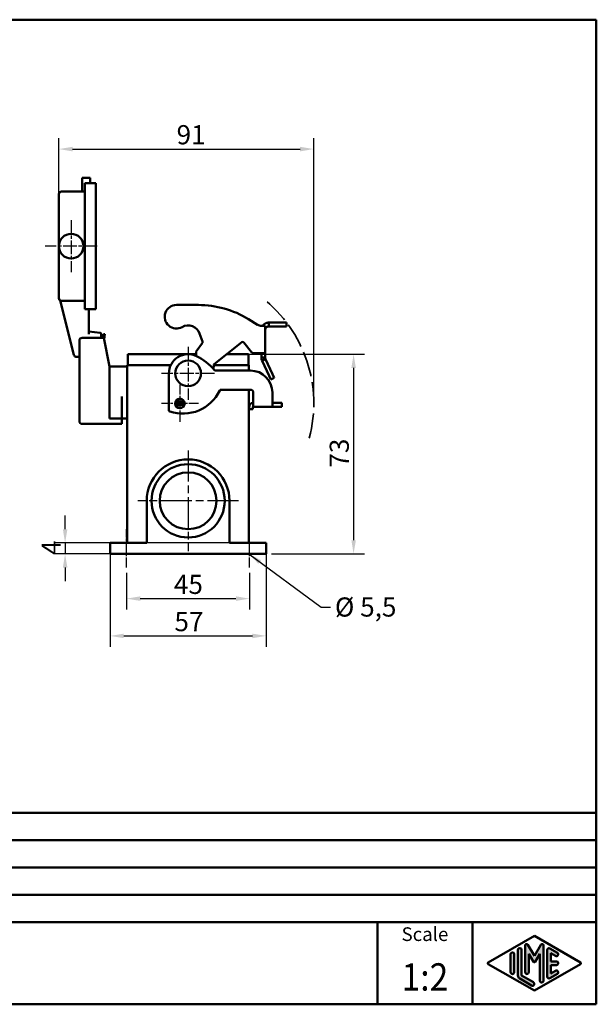
# Model space of a CAD drawing. Extents: x 10 to 287, y 10 to 210.
# Drawn here: x 182 to 287, y 10 to 190 of the extents above; entities that cross this region are included whole.
import ezdxf
from ezdxf.enums import TextEntityAlignment as Align

# ---------------------------------------------------------------- set-up
doc = ezdxf.new("R2010")
doc.units = 0
for name, pattern in [('CHAIN', [0.7087, 0.4724, -0.0591, 0.1181, -0.0591]), ('DASH_DOT', [0.37, 0.24, -0.06, 0.01, -0.06]), ('DASHED', [0.2067, 0.1654, -0.0413])]:
    doc.linetypes.add(name, pattern=pattern)
for name, color, linetype, lineweight in [('Bemaßungen(TC_020513_DIN)', 7, 'Continuous', 25), ('Mittellinie(TC_020513_DIN)', 7, 'DASH_DOT', 25), ('Mittelpunktmarkierung(TC_020513_DIN)', 7, 'Continuous', 25), ('Schraffur', 179, 'Continuous', 9), ('Sichtbare Kanten(TC_020513_DIN)', 7, 'Continuous', 50), ('Skizziergeometrie(ISO)', 7, 'Continuous', 50), ('Skizziergeometrie(TC_020513_DIN)', 7, 'Continuous', 50), ('Symbole(ISO)', 7, 'Continuous', 25), ('Symbole(TC_020513_DIN)', 7, 'Continuous', 35)]:
    doc.layers.add(name, color=color, linetype=linetype, lineweight=lineweight)
doc.styles.add('Aktuell-BSI', font='ARIAL.TTF')
doc.styles.add('Kopie von TC 5 mm', font='ARIAL.TTF', dxfattribs={"width": 1.2})
doc.styles.add('TC 2_5 mm', font='ARIAL.TTF', dxfattribs={"width": 0.9})
doc.styles.add('TC 3_5 mm', font='ARIAL.TTF', dxfattribs={"width": 0.8})
doc.styles.add('TC 5 mm', font='ARIAL.TTF', dxfattribs={"width": 0.9})
doc.dimstyles.new('STANDARD-TC_020513_DIN', dxfattribs={"dimtxt": 3.5, "dimasz": 2.5, "dimexe": 2, "dimexo": 1, "dimgap": 0.8, "dimtad": 1, "dimrnd": 1e-08, "dimzin": 12, "dimtxsty": 'Aktuell-BSI', "dimcen": 0.09, "dimdle": 10, "dimclrd": 7, "dimclre": 7, "dimclrt": 7, "dimadec": 0, "dimazin": 3, "dimtfac": 1, "dimtmove": 0, "dimatfit": 3, "dimfxl": 1, "dimtolj": 1, "dimtzin": 0, "dimlwd": 25, "dimlwe": 25, "dimarcsym": 0})
doc.dimstyles.new('STANDARD-TC_020513_DIN$7', dxfattribs={"dimtxt": 3.5, "dimasz": 2.5, "dimexe": 2, "dimexo": 1, "dimgap": 0.8, "dimtad": 1, "dimrnd": 1e-08, "dimzin": 12, "dimtxsty": 'Aktuell-BSI', "dimcen": 0.09, "dimdle": 10, "dimclrd": 7, "dimclre": 7, "dimclrt": 7, "dimadec": 0, "dimazin": 3, "dimtfac": 1, "dimtmove": 0, "dimatfit": 3, "dimfxl": 1, "dimtolj": 1, "dimtzin": 0, "dimlwd": 25, "dimlwe": 25, "dimarcsym": 0})

# ---------------------------------------------------------------- blocks, each defined once
blk = doc.blocks.new('Ränder Ilme Rahmen A4 quer')
at = {"layer": 'Skizziergeometrie(ISO)'}
for p, q in [((10, 190), (287, 190)), ((287, 190), (287, 10)), ((10, 10), (287, 10))]:
    blk.add_line(p, q, dxfattribs=at)
blk = doc.blocks.new('Schriftfelder Ilme')
at = {"layer": 'Schraffur'}
h = blk.add_hatch(color=7, dxfattribs=at)
edge = h.paths.add_edge_path()
edge.add_line((188.49, 14.02), (186.32, 15.27))
edge.add_line((186.32, 15.27), (186.32, 19.94))
edge.add_arc((185.99, 19.94), 0.333, 0, 180)
edge.add_line((185.66, 19.94), (185.66, 15.27))
edge.add_arc((186.32, 15.27), 0.667, 180, 240.0184)
edge.add_line((185.99, 14.69), (188.16, 13.44))
edge.add_arc((188.32, 13.73), 0.333, 240.0184, 420.0184)
h = blk.add_hatch(color=7, dxfattribs=at)
edge = h.paths.add_edge_path()
edge.add_line((188.66, 18.85), (187.48, 20.89))
edge.add_arc((187.25, 20.75), 0.265, 30, 180)
edge.add_line((186.99, 20.75), (186.99, 15.85))
edge.add_arc((187.32, 15.85), 0.333, 180, 360)
edge.add_line((187.66, 15.85), (187.66, 19.25))
edge.add_line((187.66, 19.25), (188.51, 17.77))
edge.add_arc((188.66, 17.85), 0.167, 210, 330)
edge.add_line((188.8, 17.77), (189.66, 19.25))
edge.add_line((189.66, 19.25), (189.66, 14.29))
edge.add_arc((189.99, 14.29), 0.333, 180, 360)
edge.add_line((190.32, 14.29), (190.32, 20.75))
edge.add_arc((190.06, 20.75), 0.265, 0, 150)
edge.add_line((189.83, 20.89), (188.66, 18.85))
h = blk.add_hatch(color=7, dxfattribs=at)
edge = h.paths.add_edge_path()
edge.add_arc((192.69, 15.85), 0.333, 299.9816, 479.9816)
edge.add_line((192.52, 16.14), (191.66, 15.63))
edge.add_line((191.66, 15.63), (191.66, 17.17))
edge.add_line((191.66, 17.17), (192.69, 17.17))
edge.add_arc((192.69, 17.5), 0.333, 270, 450)
edge.add_line((192.69, 17.83), (191.66, 17.83))
edge.add_line((191.66, 17.83), (191.66, 19.37))
edge.add_line((191.66, 19.37), (192.52, 18.87))
edge.add_arc((192.69, 19.15), 0.333, 240.0184, 420.0184)
edge.add_line((192.86, 19.44), (191.49, 20.23))
edge.add_arc((191.32, 19.94), 0.333, 60.0184, 180)
edge.add_line((190.99, 19.94), (190.99, 15.06))
edge.add_arc((191.32, 15.06), 0.333, 180, 299.9816)
edge.add_line((191.49, 14.77), (192.86, 15.56))
h = blk.add_hatch(color=7, dxfattribs=at)
edge = h.paths.add_edge_path()
edge.add_arc((184.66, 19.15), 0.333, 0, 180)
edge.add_line((184.32, 19.15), (184.32, 15.85))
edge.add_arc((184.66, 15.85), 0.333, 180, 360)
edge.add_line((184.99, 15.85), (184.99, 19.15))
for p, q in [((185.66, 19.94), (185.66, 15.27)), ((186.32, 15.27), (186.32, 19.94)), ((186.99, 20.75), (186.99, 15.85)), ((188.66, 18.85), (187.48, 20.89)), ((189.83, 20.89), (188.66, 18.85)), ((190.32, 14.29), (190.32, 20.75)), ((190.99, 15.06, 10), (190.99, 19.94, 10)), ((191.49, 20.23, 10), (192.86, 19.44, 10)), ((184.32, 15.85, 10), (184.32, 19.15, 10)), ((184.99, 19.15, 10), (184.99, 15.85, 10)), ((187.66, 19.25), (188.51, 17.77)), ((187.66, 15.85), (187.66, 19.25)), ((188.8, 17.77), (189.66, 19.25)), ((189.66, 19.25), (189.66, 14.29)), ((191.66, 19.37, 10), (191.66, 17.83, 10)), ((192.52, 18.87, 10), (191.66, 19.37, 10)), ((191.66, 17.83, 10), (192.69, 17.83, 10)), ((191.66, 17.17, 10), (191.66, 15.63, 10)), ((192.69, 17.17, 10), (191.66, 17.17, 10)), ((185.99, 14.69), (188.16, 13.44)), ((188.49, 14.02), (186.32, 15.27)), ((192.86, 15.56, 10), (191.49, 14.77, 10)), ((191.66, 15.63, 10), (192.52, 16.14, 10))]:
    blk.add_line(p, q)
for centre, radius, start, end in [((185.99, 19.94), 0.333, 0, 180), ((187.25, 20.75), 0.265, 30, 180), ((190.06, 20.75), 0.265, 0, 150), ((191.32, 19.94, 10), 0.333, 60.0184, 180), ((184.66, 19.15, 10), 0.333, 0, 180), ((192.69, 19.15, 10), 0.333, 240.0184, 60.0184), ((188.66, 17.85), 0.167, 210, 330), ((192.69, 17.5, 10), 0.333, 270, 90), ((184.66, 15.85, 10), 0.333, 180, 0), ((186.32, 15.27), 0.667, 180, 240.0184), ((187.32, 15.85), 0.333, 180, 0), ((191.32, 15.06, 10), 0.333, 180, 299.9816), ((192.69, 15.85, 10), 0.333, 299.9816, 119.9816), ((188.32, 13.73), 0.333, 240.0184, 60.0184), ((189.99, 14.29), 0.333, 180, 0)]:
    blk.add_arc(centre, radius, start, end)
at = {"layer": 'Skizziergeometrie(ISO)'}
for p, q in [((19.98, 45), (199.98, 45)), ((19.98, 45), (19.98, 10)), ((26.98, 45), (26.98, 25)), ((44.98, 45), (44.98, 25)), ((19.98, 40), (199.98, 40)), ((19.98, 35), (199.98, 35)), ((19.98, 30), (199.98, 30)), ((19.98, 25), (199.98, 25)), ((49.98, 10), (49.98, 25)), ((159.98, 25), (159.98, 10)), ((177.33, 25), (177.33, 10)), ((180.24, 17.65), (188.66, 22.5)), ((188.66, 22.5), (197.07, 17.65)), ((185.66, 15.27), (185.66, 19.94)), ((186.32, 19.94), (186.32, 15.27)), ((186.99, 15.85), (186.99, 20.75)), ((187.48, 20.89), (188.66, 18.85)), ((189.83, 20.89), (188.66, 18.85)), ((190.32, 14.29), (190.32, 20.75)), ((190.99, 15.06), (190.99, 19.94)), ((191.49, 20.23), (192.86, 19.44)), ((184.32, 15.85), (184.32, 19.15)), ((184.99, 19.15), (184.99, 15.85)), ((187.66, 19.25), (187.66, 15.85)), ((188.51, 17.77), (187.66, 19.25)), ((189.66, 19.25), (188.8, 17.77)), ((189.66, 14.29), (189.66, 19.25)), ((191.66, 19.37), (191.66, 17.83)), ((192.52, 18.87), (191.66, 19.37)), ((19.98, 17.5), (49.98, 17.5)), ((188.66, 12.5), (180.24, 17.36)), ((197.07, 17.36), (188.66, 12.5)), ((191.66, 17.83), (192.69, 17.83)), ((191.66, 17.17), (191.66, 15.63)), ((192.69, 17.17), (191.66, 17.17)), ((188.16, 13.44), (185.99, 14.69)), ((186.32, 15.27), (188.49, 14.02)), ((192.86, 15.56), (191.49, 14.77)), ((191.66, 15.63), (192.52, 16.14))]:
    blk.add_line(p, q, dxfattribs=at)
for centre, radius, start, end in [((185.99, 19.94), 0.333, 0, 180), ((187.25, 20.75), 0.265, 30, 180), ((190.06, 20.75), 0.265, 0, 150), ((191.32, 19.94), 0.333, 60.0184, 180), ((184.66, 19.15), 0.333, 0, 180), ((192.69, 19.15), 0.333, 240.0184, 60.0184), ((180.32, 17.5), 0.167, 119.9816, 240.0184), ((188.66, 17.85), 0.167, 210, 330), ((192.69, 17.5), 0.333, 270, 90), ((196.99, 17.5), 0.167, 299.9816, 60.0184), ((184.66, 15.85), 0.333, 180, 0), ((186.32, 15.27), 0.667, 180, 240.0184), ((187.32, 15.85), 0.333, 180, 0), ((191.32, 15.06), 0.333, 180, 299.9816), ((192.69, 15.85), 0.333, 299.9816, 119.9816), ((188.32, 13.73), 0.333, 240.0184, 60.0184), ((189.99, 14.29), 0.333, 180, 0)]:
    blk.add_arc(centre, radius, start, end, dxfattribs=at)
at = {"layer": 'Symbole(ISO)', "color": 7}
for s, insert, char_height, width, attachment_point, style in [('14.12.2006', (39.98, 21.25), 3.5, 20.9533, 5, 'TC 3_5 mm'), ('Scale', (168.66, 22.5), 2.5, 17.3406, 5, 'TC 2_5 mm'), (' Date', (20.98, 21.25), 2.5, 8.9975, 4, 'TC 2_5 mm'), (' Sign.', (20.98, 13.75), 2.5, 8.971, 4, 'TC 2_5 mm')]:
    blk.add_mtext(s, dxfattribs=dict(at, insert=insert, char_height=char_height, width=width, attachment_point=attachment_point, style=style))
at = {"layer": 'Symbole(ISO)', "color": 7, "style": 'Kopie von TC 5 mm', "width": 1.2}
blk.add_attdef('BAUTEILNUMMER', text='', height=4, dxfattribs=at).set_placement((50.98, 21.25), align=Align.MIDDLE_LEFT)
at = {"layer": 'Symbole(ISO)', "color": 7, "style": 'TC 5 mm', "width": 0.9}
blk.add_attdef('FirstViewScale', text='', height=5, dxfattribs=at).set_placement((168.66, 15), align=Align.MIDDLE_CENTER)
blk = doc.blocks.new('*D14')
at = {"layer": 'Bemaßungen(TC_020513_DIN)', "color": 7, "linetype": 'Continuous', "lineweight": 25}
for p, q in [((201.14, 88.85), (201.14, 82.16)), ((223.64, 88.85), (223.64, 82.16)), ((203.64, 84.16), (221.14, 84.16))]:
    blk.add_line(p, q, dxfattribs=at)
at = {"layer": 'Bemaßungen(TC_020513_DIN)', "color": 7, "linetype": 'Continuous'}
for points in [[(203.64, 84.58), (203.64, 83.75), (201.14, 84.16)], [(221.14, 84.58), (221.14, 83.75), (223.64, 84.16)]]:
    blk.add_solid(points, dxfattribs=at)
at = {"layer": 'Defpoints', "color": 0, "linetype": 'Continuous'}
for p in [(201.14, 89.85), (223.64, 89.85), (223.64, 84.16)]:
    blk.add_point(p, dxfattribs=at)
at = {"layer": 'Bemaßungen(TC_020513_DIN)', "color": 7, "linetype": 'Continuous', "lineweight": 25, "insert": (209.8, 88.52), "char_height": 3.5, "attachment_point": 1, "style": 'Aktuell-BSI'}
blk.add_mtext('\\A1;45', dxfattribs=at)
blk = doc.blocks.new('*D15')
at = {"layer": 'Bemaßungen(TC_020513_DIN)', "color": 7, "linetype": 'Continuous', "lineweight": 25}
for p, q in [((198.14, 92.35), (198.14, 75.35)), ((226.64, 92.35), (226.64, 75.35)), ((200.64, 77.35), (224.14, 77.35))]:
    blk.add_line(p, q, dxfattribs=at)
at = {"layer": 'Bemaßungen(TC_020513_DIN)', "color": 7, "linetype": 'Continuous'}
for points in [[(200.64, 77.76), (200.64, 76.93), (198.14, 77.35)], [(224.14, 77.76), (224.14, 76.93), (226.64, 77.35)]]:
    blk.add_solid(points, dxfattribs=at)
at = {"layer": 'Defpoints', "color": 0, "linetype": 'Continuous'}
for p in [(198.14, 93.35), (226.64, 93.35), (226.64, 77.35)]:
    blk.add_point(p, dxfattribs=at)
at = {"layer": 'Bemaßungen(TC_020513_DIN)', "color": 7, "linetype": 'Continuous', "lineweight": 25, "insert": (209.89, 81.71), "char_height": 3.5, "attachment_point": 1, "style": 'Aktuell-BSI'}
blk.add_mtext('\\A1;57', dxfattribs=at)
blk = doc.blocks.new('*D16')
at = {"layer": 'Bemaßungen(TC_020513_DIN)', "color": 7, "linetype": 'Continuous', "lineweight": 25}
for p, q in [((221.52, 128.85), (244.64, 128.85)), ((242.64, 126.35), (242.64, 94.85)), ((227.64, 92.35), (244.64, 92.35))]:
    blk.add_line(p, q, dxfattribs=at)
at = {"layer": 'Bemaßungen(TC_020513_DIN)', "color": 7, "linetype": 'Continuous'}
for points in [[(242.23, 126.35), (243.06, 126.35), (242.64, 128.85)], [(242.23, 94.85), (243.06, 94.85), (242.64, 92.35)]]:
    blk.add_solid(points, dxfattribs=at)
at = {"layer": 'Defpoints', "color": 0, "linetype": 'Continuous'}
for p in [(220.52, 128.85), (226.64, 92.35), (242.64, 92.35)]:
    blk.add_point(p, dxfattribs=at)
at = {"layer": 'Bemaßungen(TC_020513_DIN)', "color": 7, "linetype": 'Continuous', "lineweight": 25, "insert": (238.27, 108.11), "char_height": 3.5, "attachment_point": 1, "rotation": 90, "style": 'Aktuell-BSI'}
blk.add_mtext('\\A1;73', dxfattribs=at)
blk = doc.blocks.new('*D17')
at = {"layer": 'Bemaßungen(TC_020513_DIN)', "color": 7, "linetype": 'Continuous', "lineweight": 25}
for p, q in [((189.91, 96.85), (189.91, 99.35)), ((225.64, 94.35), (187.91, 94.35)), ((189.91, 94.35), (189.91, 92.35)), ((225.64, 92.35), (187.91, 92.35)), ((189.91, 89.85), (189.91, 87.35))]:
    blk.add_line(p, q, dxfattribs=at)
at = {"layer": 'Bemaßungen(TC_020513_DIN)', "color": 7, "linetype": 'Continuous'}
for points in [[(189.5, 96.85), (190.33, 96.85), (189.91, 94.35)], [(189.5, 89.85), (190.33, 89.85), (189.91, 92.35)]]:
    blk.add_solid(points, dxfattribs=at)
at = {"layer": 'Defpoints', "color": 0, "linetype": 'Continuous'}
for p in [(226.64, 94.35), (189.91, 92.35), (226.64, 92.35)]:
    blk.add_point(p, dxfattribs=at)
at = {"layer": 'Bemaßungen(TC_020513_DIN)', "color": 7, "linetype": 'Continuous', "lineweight": 25, "insert": (185.61, 92.14), "char_height": 3.5, "attachment_point": 1, "rotation": 90, "style": 'Aktuell-BSI'}
blk.add_mtext('\\A1;4', dxfattribs=at)
blk = doc.blocks.new('*D18')
at = {"layer": 'Bemaßungen(TC_020513_DIN)', "color": 7, "linetype": 'Continuous', "lineweight": 25}
for p, q in [((188.77, 145.35), (188.77, 168.35)), ((235.36, 120.85), (235.36, 168.35)), ((191.27, 166.35), (232.86, 166.35))]:
    blk.add_line(p, q, dxfattribs=at)
at = {"layer": 'Bemaßungen(TC_020513_DIN)', "color": 7, "linetype": 'Continuous'}
for points in [[(191.27, 166.76), (191.27, 165.93), (188.77, 166.35)], [(232.86, 166.76), (232.86, 165.93), (235.36, 166.35)]]:
    blk.add_solid(points, dxfattribs=at)
at = {"layer": 'Defpoints', "color": 0, "linetype": 'Continuous'}
for p in [(235.36, 166.35), (188.77, 144.35), (235.36, 119.85)]:
    blk.add_point(p, dxfattribs=at)
at = {"layer": 'Bemaßungen(TC_020513_DIN)', "color": 7, "linetype": 'Continuous', "lineweight": 25, "insert": (209.22, 170.72), "char_height": 3.5, "attachment_point": 1, "style": 'Aktuell-BSI'}
blk.add_mtext('\\A1; 91', dxfattribs=at)

msp = doc.modelspace()

# ---------------------------------------------------------------- linework, layer by layer
at = {"layer": 'Mittellinie(TC_020513_DIN)', "linetype": 'CHAIN', "ltscale": 3.888577}
for p, q in [((201.1435, 89.8478), (201.1435, 96.8478)), ((223.6435, 89.8478), (223.6435, 96.8478))]:
    msp.add_line(p, q, dxfattribs=at)
at = {"layer": 'Mittelpunktmarkierung(TC_020513_DIN)', "linetype": 'CHAIN', "ltscale": 5.27739}
for p, q in [((191.0185, 153.3478), (191.0185, 143.8478)), ((195.7685, 148.5978), (186.2685, 148.5978))]:
    msp.add_line(p, q, dxfattribs=at)
at = {"layer": 'Mittelpunktmarkierung(TC_020513_DIN)', "linetype": 'CHAIN', "ltscale": 5.388495}
for p, q in [((212.3935, 130.1978), (212.3935, 120.4978)), ((217.2435, 125.3478), (207.5435, 125.3478))]:
    msp.add_line(p, q, dxfattribs=at)
at = {"layer": 'Mittelpunktmarkierung(TC_020513_DIN)', "linetype": 'CHAIN', "ltscale": 3.749696}
for p, q in [((210.8935, 123.2228), (210.8935, 116.4728)), ((214.2685, 119.8478), (207.5185, 119.8478))]:
    msp.add_line(p, q, dxfattribs=at)
at = {"layer": 'Mittelpunktmarkierung(TC_020513_DIN)', "linetype": 'CHAIN', "ltscale": 11.993792}
for p, q in [((212.3935, 111.2378), (212.3935, 92.8478)), ((221.5885, 102.0428), (203.1985, 102.0428))]:
    msp.add_line(p, q, dxfattribs=at)
at = {"layer": 'Sichtbare Kanten(TC_020513_DIN)'}
for p, q in [((194.5185, 161.0978), (193.0185, 161.0978)), ((193.0185, 161.0978), (193.0185, 158.5978)), ((194.5185, 161.0978), (194.5185, 160.0978)), ((193.5185, 158.5978), (189.2685, 158.5978)), ((195.5185, 160.0978), (193.5185, 160.0978)), ((193.5185, 157.0978), (193.5185, 160.0978)), ((195.5185, 160.0978), (195.5185, 157.0978)), ((188.7685, 157.0978), (188.7685, 158.0978)), ((188.7685, 157.0978), (188.7685, 148.5978)), ((193.5185, 157.0978), (193.5185, 140.0978)), ((195.5185, 140.0978), (195.5185, 157.0978)), ((188.7685, 148.5978), (188.7685, 140.0978)), ((188.7685, 139.0978), (188.7685, 140.0978)), ((188.9983, 138.6771), (191.534, 128.7244)), ((193.5185, 137.0978), (193.5185, 140.0978)), ((195.5185, 140.0978), (195.5185, 137.0978)), ((193.5185, 138.5978), (189.2685, 138.5978)), ((195.5185, 137.0978), (193.5185, 137.0978)), ((194.2685, 137.0978), (194.2685, 132.4934)), ((210.2634, 137.8478), (214.2634, 137.8478)), ((223.4063, 135.2696), (225.0769, 134.246)), ((225.8231, 134.0283), (226.4769, 134.0283)), ((226.4769, 134.0283), (226.4769, 129.0283)), ((229.644, 134.6366), (227.1769, 134.6366)), ((227.1769, 134.6366), (227.1769, 134.2447)), ((227.1769, 134.2447), (227.1769, 133.9367)), ((227.1769, 133.9367), (229.644, 133.9367)), ((229.644, 134.6366), (230.3852, 134.6366)), ((230.3852, 133.9367), (229.644, 133.9367)), ((230.3852, 133.9367), (230.3852, 134.6366)), ((193.0185, 131.8478), (197.0185, 131.8478)), ((196.299, 132.7478), (194.2685, 132.9971)), ((196.5185, 131.8478), (196.5185, 132.4997)), ((196.859, 131.8478), (196.9317, 132.5114)), ((196.9317, 132.5114), (197.1802, 132.4842)), ((197.0185, 131.8478), (198.0185, 126.5978)), ((197.1802, 132.4842), (197.0769, 131.5414)), ((215.037, 131.1844), (214.5042, 132.6273)), ((192.5185, 116.5978), (192.5185, 131.3478)), ((213.8935, 129.3478), (215.008, 130.9554)), ((222.2384, 131.0439), (217.1816, 127.0439)), ((224.0014, 129.2181), (222.5896, 131.0029)), ((192.0185, 128.3478), (192.5185, 128.3478)), ((204.2685, 128.8478), (201.3685, 128.8478)), ((201.3685, 128.8478), (201.3685, 126.8478)), ((204.2685, 128.8478), (213.8935, 128.8478)), ((213.8935, 128.5101), (213.8935, 129.3478)), ((219.4621, 128.8478), (220.5185, 128.8478)), ((223.4185, 128.8478), (220.5185, 128.8478)), ((223.4185, 128.8478), (223.4185, 126.8478)), ((225.0769, 129.0283), (224.3935, 129.0283)), ((226.4769, 129.0283), (225.0769, 129.0283)), ((225.7769, 129.0283), (225.7769, 128.9357)), ((225.7769, 128.9357), (225.7769, 128.2482)), ((225.7769, 128.2482), (226.1689, 128.2482)), ((226.2633, 127.8222), (225.908, 127.6566)), ((226.1689, 128.2482), (226.4769, 128.2482)), ((226.5424, 127.9524), (226.2633, 127.8222)), ((226.4769, 128.9357), (226.4769, 129.0283)), ((226.4769, 128.2482), (226.4769, 128.9357)), ((227.8267, 125.1982), (226.5424, 127.9524)), ((198.0185, 126.5978), (201.2685, 126.5978)), ((198.0185, 117.0978), (198.0185, 126.5978)), ((201.2685, 126.8478), (204.2685, 126.8478)), ((201.2685, 94.3478), (201.2685, 126.8478)), ((209.2313, 126.8478), (204.2685, 126.8478)), ((217.0876, 126.8696), (217.0241, 126.1432)), ((220.5185, 126.8478), (217.0857, 126.8478)), ((220.5185, 126.8478), (223.5185, 126.8478)), ((223.5185, 125.8478), (223.5185, 126.8478)), ((225.908, 127.6566), (227.1923, 124.9024)), ((208.8935, 125.3478), (208.8935, 118.5978)), ((223.7935, 125.8478), (217.3935, 125.8478)), ((227.5056, 124.2307), (227.1923, 124.9024)), ((228.14, 124.5265), (227.5056, 124.2307)), ((227.8267, 125.1982), (228.14, 124.5265)), ((200.2685, 117.0978), (200.2685, 121.0978)), ((218.3935, 122.3478), (223.7935, 122.3478)), ((223.5185, 94.3478), (223.5185, 122.3478)), ((224.2935, 121.8478), (224.2935, 120.6395)), ((224.2935, 119.2395), (224.2935, 120.6395)), ((227.7935, 120.6395), (227.7935, 121.8478)), ((227.7935, 120.6395), (227.7935, 119.2395)), ((210.1435, 120.279), (210.1435, 120.2985)), ((210.1435, 120.279), (210.1435, 120.229)), ((210.1435, 120.229), (210.3935, 120.229)), ((210.1435, 120.229), (210.1435, 119.529)), ((210.3935, 119.529), (210.1435, 119.529)), ((211.3435, 120.229), (210.3935, 120.229)), ((210.3935, 119.529), (211.3435, 119.529)), ((211.3435, 120.229), (211.5935, 120.229)), ((211.5935, 119.529), (211.3435, 119.529)), ((211.5935, 120.3478), (211.5935, 120.279)), ((211.6116, 120.3478), (211.5935, 120.3478)), ((211.5935, 120.229), (211.5935, 120.279)), ((211.5935, 120.229), (211.5935, 119.529)), ((223.5247, 119.1895), (223.5247, 118.7707)), ((224.2247, 119.1895), (224.2247, 118.7707)), ((224.2935, 119.9395), (224.2747, 119.9395)), ((224.2935, 119.2395), (224.2747, 119.2395)), ((227.7935, 119.2395), (224.2935, 119.2395)), ((227.988, 119.9395), (227.7935, 119.9395)), ((227.988, 119.2395), (227.7935, 119.2395)), ((227.988, 119.9395), (229.5435, 119.9395)), ((227.988, 119.2395), (229.5435, 119.2395)), ((229.5435, 119.2395), (229.5435, 119.9395)), ((200.2685, 117.0978), (198.0185, 117.0978)), ((200.2685, 117.0978), (200.2685, 116.0978)), ((201.2685, 117.0978), (200.2685, 117.0978)), ((224.2247, 118.7707), (223.5247, 118.7707)), ((200.2685, 116.0978), (193.0185, 116.0978)), ((204.8235, 94.3478), (204.8235, 102.0428)), ((219.9635, 102.0428), (219.9635, 94.3478)), ((204.8235, 94.3478), (198.1435, 94.3478)), ((198.1435, 92.3478), (198.1435, 94.3478)), ((226.6435, 94.3478), (219.9635, 94.3478)), ((226.6435, 92.3478), (226.6435, 94.3478)), ((226.6435, 92.3478), (198.1435, 92.3478))]:
    msp.add_line(p, q, dxfattribs=at)
at = {"layer": 'Sichtbare Kanten(TC_020513_DIN)', "flags": 128}
for points in [[(225.3185, 134.1388), (225.3085, 134.1433), (225.2985, 134.1478), (225.2885, 134.1522), (225.2785, 134.1567), (225.2685, 134.1611), (225.2585, 134.1656), (225.2484, 134.1701), (225.2384, 134.1745), (225.2283, 134.179), (225.2183, 134.1835), (225.2082, 134.1879), (225.1981, 134.1924), (225.188, 134.1969), (225.178, 134.2013), (225.1679, 134.2058), (225.1578, 134.2103), (225.1477, 134.2147), (225.1376, 134.2192), (225.1274, 134.2236), (225.1173, 134.2281), (225.1072, 134.2326), (225.0971, 134.237), (225.087, 134.2415), (225.0769, 134.246)], [(225.8231, 134.0283), (225.7992, 134.0286), (225.7751, 134.0294), (225.7507, 134.0308), (225.7261, 134.0327), (225.7012, 134.0351), (225.6762, 134.0381), (225.651, 134.0416), (225.6256, 134.0457), (225.6001, 134.0504), (225.5744, 134.0556), (225.5493, 134.0613), (225.525, 134.0672), (225.5017, 134.0734), (225.4793, 134.0798), (225.4579, 134.0863), (225.4376, 134.0928), (225.4183, 134.0994), (225.4002, 134.1058), (225.3834, 134.1121), (225.3677, 134.1182), (225.3534, 134.1239), (225.3403, 134.1293), (225.3287, 134.1343), (225.3185, 134.1388)], [(226.0222, 134.0283), (226.0551, 134.0742), (226.0898, 134.1188), (226.1263, 134.162), (226.1646, 134.2038), (226.2045, 134.2439), (226.246, 134.2823), (226.2889, 134.319), (226.3332, 134.3539), (226.3789, 134.387), (226.4259, 134.4182), (226.4742, 134.4475), (226.5236, 134.4749), (226.5742, 134.5003), (226.6258, 134.5237), (226.6783, 134.5449), (226.7316, 134.564), (226.7857, 134.5809), (226.8403, 134.5956), (226.8956, 134.6081), (226.9513, 134.6184), (227.0074, 134.6264), (227.0637, 134.6321), (227.1202, 134.6355), (227.1769, 134.6366)], [(226.5181, 133.4733), (226.5156, 133.4663), (226.513, 133.4585), (226.5102, 133.4498), (226.5072, 133.4404), (226.5042, 133.4302), (226.5012, 133.4194), (226.4982, 133.4079), (226.4953, 133.3958), (226.4924, 133.3832), (226.4897, 133.3702), (226.4872, 133.3566), (226.485, 133.343), (226.4831, 133.3301), (226.4815, 133.3179), (226.4802, 133.3064), (226.4792, 133.2956), (226.4784, 133.2856), (226.4778, 133.2763), (226.4774, 133.2678), (226.4771, 133.2601), (226.477, 133.253), (226.4769, 133.2468), (226.4769, 133.2413), (226.4769, 133.2367)], [(227.1769, 133.9367), (227.141, 133.9357), (227.1054, 133.933), (227.07, 133.9284), (227.0348, 133.9221), (227.0001, 133.914), (226.9658, 133.9041), (226.932, 133.8924), (226.8988, 133.879), (226.8662, 133.864), (226.8346, 133.8473), (226.8039, 133.829), (226.7742, 133.8092), (226.7455, 133.788), (226.718, 133.7652), (226.6916, 133.7411), (226.6664, 133.7157), (226.6426, 133.6889), (226.6201, 133.661), (226.5992, 133.632), (226.5798, 133.602), (226.5619, 133.5711), (226.5457, 133.5393), (226.531, 133.5067), (226.5181, 133.4733)], [(225.908, 127.6566), (225.8975, 127.6798), (225.8874, 127.7031), (225.8777, 127.7267), (225.8684, 127.7504), (225.8596, 127.7742), (225.8512, 127.7982), (225.8432, 127.8224), (225.8357, 127.8467), (225.8286, 127.8711), (225.822, 127.8957), (225.8158, 127.9204), (225.81, 127.9452), (225.8048, 127.9701), (225.7999, 127.9951), (225.7956, 128.0202), (225.7916, 128.0454), (225.7882, 128.0706), (225.7852, 128.0958), (225.7826, 128.1211), (225.7806, 128.1465), (225.7789, 128.1719), (225.7778, 128.1973), (225.7771, 128.2228), (225.7769, 128.2482)], [(226.4769, 128.2482), (226.477, 128.2355), (226.4773, 128.2228), (226.4779, 128.2101), (226.4787, 128.1974), (226.4798, 128.1847), (226.481, 128.172), (226.4825, 128.1594), (226.4843, 128.1468), (226.4862, 128.1342), (226.4884, 128.1217), (226.4908, 128.1092), (226.4935, 128.0967), (226.4963, 128.0843), (226.4994, 128.072), (226.5027, 128.0597), (226.5063, 128.0475), (226.51, 128.0353), (226.514, 128.0232), (226.5182, 128.0112), (226.5226, 127.9993), (226.5273, 127.9874), (226.5321, 127.9757), (226.5372, 127.964), (226.5424, 127.9524)]]:
    msp.add_lwpolyline(points, dxfattribs=at)
at = {"layer": 'Sichtbare Kanten(TC_020513_DIN)'}
for centre, radius in [((191.0185, 148.5978), 2.25), ((212.3935, 125.3478), 2.35), ((210.8935, 119.8478), 0.875), ((212.3935, 102.0428), 6.695), ((212.3935, 102.0428), 5.195)]:
    msp.add_circle(centre, radius, dxfattribs=at)
for centre, radius, start, end in [((189.2685, 158.0978), 0.5, 90, 180), ((189.2685, 139.0978), 0.5, 180, 270), ((210.2634, 135.6978), 2.15, 90, 298.955024), ((214.2634, 120.3478), 17.5, 58.503307, 90), ((212.3935, 131.8478), 2.25, 20.268535, 118.955024), ((193.0185, 131.3478), 0.5, 90, 180), ((196.2685, 132.4997), 0.25, 0, 83), ((214.8025, 131.0978), 0.25, 325.268535, 20.268535), ((222.3935, 130.8478), 0.25, 38.344061, 128.344061), ((192.0185, 128.8478), 0.5, 194.29329, 270), ((212.3935, 125.3478), 3.5, 64.007794, 180), ((209.5449, 119.5053), 10, 40.029018, 64.007794), ((224.3935, 129.5283), 0.5, 218.344061, 270), ((217.3367, 126.8478), 0.25, 128.344061, 175), ((217.3935, 126.0978), 0.25, 220.029018, 270), ((223.7935, 121.8478), 4, 0, 90), ((211.4209, 125.4809), 7.5, 251.692327, 334.117948), ((218.3935, 122.0978), 0.25, 90, 154.117948), ((223.7935, 121.8478), 0.5, 0, 90), ((224.2747, 119.1895), 0.75, 90, 180), ((224.2747, 119.1895), 0.05, 90, 180), ((209.1435, 118.5978), 0.25, 180, 251.692327), ((193.0185, 116.5978), 0.5, 180, 270), ((212.3935, 102.0428), 7.57, 0, 180)]:
    msp.add_arc(centre, radius, start, end, dxfattribs=at)
at = {"layer": 'Skizziergeometrie(TC_020513_DIN)', "linetype": 'DASHED', "lineweight": 35, "ltscale": 27.72736}
msp.add_arc((210.8935, 119.8478), 24.467, 344.955729, 52.06173, dxfattribs=at)

# ---------------------------------------------------------------- block references
msp.add_blockref('Ränder Ilme Rahmen A4 quer', (0, 0))
msp.add_blockref('Schriftfelder Ilme', (87.0198, -0.0006)).add_auto_attribs({'FirstViewScale': '1:2', 'BAUTEILNUMMER': 'CVAP 06 LP'})

# ---------------------------------------------------------------- texts
at = {"layer": 'Symbole(TC_020513_DIN)', "color": 7, "insert": (239.2275, 84.3805), "char_height": 3.5, "width": 11.956555, "attachment_point": 1, "style": 'Aktuell-BSI'}
msp.add_mtext('{Ø 5,5}', dxfattribs=at)

# ---------------------------------------------------------------- dimensions: what is measured, and where the dimension line sits
at = {"layer": 'Bemaßungen(TC_020513_DIN)', "color": 7, "linetype": 'Continuous', "lineweight": 25}
dim = msp.add_linear_dim(base=(235.3605, 166.3478), p1=(188.7685, 144.3478), p2=(235.3605, 119.8478), angle=180, text=' 91', dimstyle='STANDARD-TC_020513_DIN', override={"dimdec": 2, "dimlfac": 2, "dimtp": 0, "dimtm": 0, "dimtdec": 2}, dxfattribs=at)
dim.commit()
dim.dimension.update_dxf_attribs({"geometry": '*D18', "text_midpoint": (212.0645, 166.3478), "dimtype": 160})
for base, p1, p2, angle, picture, middle in [((242.6435, 92.3478), (220.5185, 128.8478), (226.6435, 92.3478), 270, '*D16', (242.6435, 110.5978)), ((189.9121, 92.3478), (226.6435, 94.3478), (226.6435, 92.3478), 90, '*D17', (189.9121, 93.3478)), ((226.6435, 77.3478), (198.1435, 93.3478), (226.6435, 93.3478), 180, '*D15', (212.3935, 77.3478))]:
    dim = msp.add_linear_dim(base=base, p1=p1, p2=p2, angle=angle, dimstyle='STANDARD-TC_020513_DIN', override={"dimdec": 2, "dimlfac": 2, "dimtp": 0, "dimtm": 0, "dimtdec": 2}, dxfattribs=at)
    dim.commit()
    dim.dimension.update_dxf_attribs({"geometry": picture, "text_midpoint": middle, "dimtype": 160})
dim = msp.add_linear_dim(base=(223.6435, 84.1639), p1=(201.1435, 89.8478), p2=(223.6435, 89.8478), dimstyle='STANDARD-TC_020513_DIN', override={"dimdec": 2, "dimlfac": 2, "dimtp": 0, "dimtm": 0, "dimtdec": 2}, dxfattribs=at)
dim.commit()
dim.dimension.update_dxf_attribs({"geometry": '*D14', "text_midpoint": (212.3935, 84.1639), "dimtype": 160})

# ---------------------------------------------------------------- leaders
at = {"layer": 'Symbole(TC_020513_DIN)', "color": 7, "linetype": 'Continuous', "lineweight": 25, "annotation_type": 0, "has_hookline": 1, "hookline_direction": 1, "text_width": 11.5648}
msp.add_leader([(223.4633, 92.3478), (236.7275, 82.6305), (238.4275, 82.6305)], dimstyle='STANDARD-TC_020513_DIN$7', override={"dimtad": 0}, dxfattribs=at)

doc.saveas('drawing.dxf')
